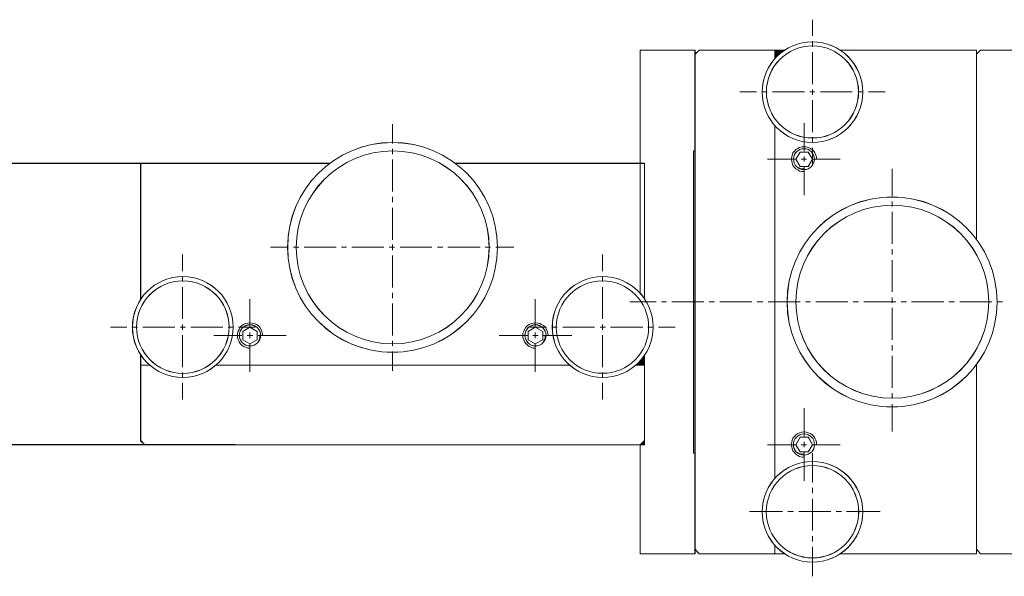
# Model space of a CAD drawing. Units: millimetres. Extents: x -67713 to 12318, y -7560 to 40105.
# Drawn here: x 12104 to 12151, y -7502 to -7475 of the extents above; entities that cross this region are included whole.
import ezdxf

# ---------------------------------------------------------------- set-up
doc = ezdxf.new("R2010")
doc.units = ezdxf.units.MM
doc.header["$LTSCALE"] = 10
doc.header["$PDMODE"] = 34
doc.layers.add('6文字层', color=3, linetype='Continuous')
doc.styles.add('TH-GBD2M', font='calibri.ttf', dxfattribs={"width": 0.8, "height": 2.5})
doc.dimstyles.new('TH-GBD2M', dxfattribs={"dimtxt": 2.5, "dimasz": 4, "dimexe": 2, "dimexo": 0, "dimgap": 1.5, "dimtad": 1, "dimdec": 4, "dimlfac": 0.1, "dimzin": 9, "dimdsep": 46, "dimtxsty": 'TH-GBD2M', "dimcen": 0, "dimclrt": 3, "dimadec": 0, "dimazin": 3, "dimtfac": 1, "dimtdec": 4, "dimtofl": 0, "dimtmove": 0, "dimatfit": 3, "dimfxl": 1, "dimtolj": 1, "dimtzin": 0, "dimarcsym": 0})

# ---------------------------------------------------------------- blocks, each defined once
blk = doc.blocks.new('*D1347')
at = {"layer": '6文字层', "color": 0, "lineweight": -2, "transparency": 16777216}
for p, q in [((12114.474, -7482.046), (12100.329, -7482.046)), ((12102.329, -7486.046), (12102.329, -7491.491)), ((12114.474, -7495.491), (12100.329, -7495.491))]:
    blk.add_line(p, q, dxfattribs=at)
at = {"layer": '6文字层', "color": 0, "transparency": 16777216}
for points in [[(12101.663, -7486.046), (12102.996, -7486.046), (12102.329, -7482.046)], [(12101.663, -7491.491), (12102.996, -7491.491), (12102.329, -7495.491)]]:
    blk.add_solid(points, dxfattribs=at)
at = {"layer": 'Defpoints', "color": 0, "transparency": 16777216}
for p in [(12114.474, -7482.046), (12102.329, -7495.491), (12114.474, -7495.491)]:
    blk.add_point(p, dxfattribs=at)
at = {"layer": '6文字层', "color": 3, "transparency": 16777216, "insert": (12099.549, -7488.768), "char_height": 2.5, "attachment_point": 5, "rotation": 90, "style": 'TH-GBD2M'}
blk.add_mtext('\\A1;33.5', dxfattribs=at)

msp = doc.modelspace()

# ---------------------------------------------------------------- hatches: boundary and pattern name
at = {"true_color": 0xeeecee}
h = msp.add_hatch(color=7, dxfattribs=at)
h.dxf.hatch_style = 2
h.paths.add_polyline_path([(12140.27939, -7477.02556), (12140.26438, -7476.63289), (12140.73577, -7476.63289), (12140.6214, -7476.71107), (12140.44289, -7476.86865)])
h = msp.add_hatch(color=7, dxfattribs=at)
h.dxf.hatch_style = 2
h.paths.add_polyline_path([(12134.03138, -7491.19918), (12134.03138, -7491.6851), (12133.61723, -7491.6851), (12133.65946, -7491.64897), (12133.81722, -7491.48498), (12133.95234, -7491.32807)])
h = msp.add_hatch(color=7, dxfattribs=at)
h.dxf.hatch_style = 2
h.paths.add_polyline_path([(12134.03138, -7495.29802), (12134.03138, -7495.49124), (12133.83797, -7495.49124)])

# ---------------------------------------------------------------- linework, layer by layer
at = {"color": 7, "lineweight": 0}
for points in [[(12142.06705, -7475.95429), (12142.06705, -7475.18068)], [(12142.06705, -7476.46997), (12142.06705, -7476.21213)], [(12133.83568, -7476.62871), (12133.83568, -7488.29124)], [(12136.45382, -7476.62871), (12133.83568, -7476.62871)], [(12133.83811, -7476.63292), (12133.83811, -7482.0455), (12133.83811, -7488.27889)], [(12136.45161, -7476.63292), (12133.83811, -7476.63292)], [(12136.45161, -7476.63292), (12136.45161, -7476.8325), (12136.45161, -7481.45291), (12136.45161, -7495.89089), (12136.45161, -7500.4896), (12136.45161, -7500.7106)], [(12136.45161, -7476.8325), (12136.65204, -7476.63292)], [(12136.45382, -7476.62871), (12136.45382, -7500.70795)], [(12136.45382, -7476.82707), (12136.65218, -7476.62871)], [(12136.65204, -7476.63292), (12140.26443, -7476.63292), (12140.73577, -7476.63292)], [(12136.65218, -7476.62871), (12140.73784, -7476.62871)], [(12140.26214, -7477.04521), (12140.26214, -7476.62871)], [(12140.26443, -7477.03957), (12140.26443, -7476.63292)], [(12142.06705, -7478.25503), (12142.06705, -7476.72767)], [(12143.39604, -7476.62871), (12149.90184, -7476.62871)], [(12143.40011, -7476.63292), (12149.90427, -7476.63292)], [(12149.90184, -7476.62871), (12149.90184, -7485.65346)], [(12150.1002, -7476.62871), (12149.90184, -7476.82707)], [(12149.90427, -7476.63292), (12149.90427, -7476.8325), (12149.90427, -7485.6581)], [(12150.09756, -7476.63292), (12149.90427, -7476.8325)], [(12153.51101, -7476.63292), (12150.09756, -7476.63292)], [(12153.51158, -7476.62871), (12150.1002, -7476.62871)], [(12139.38936, -7478.63191), (12138.59597, -7478.63191)], [(12139.90511, -7478.63191), (12139.64727, -7478.63191)], [(12141.69017, -7478.63191), (12140.16282, -7478.63191)], [(12142.18608, -7478.63191), (12141.94802, -7478.63191)], [(12142.06705, -7478.77079), (12142.06705, -7478.51288)], [(12143.97107, -7478.63191), (12142.44393, -7478.63191)], [(12144.48683, -7478.63191), (12144.22877, -7478.63191)], [(12145.53813, -7478.63191), (12144.74467, -7478.63191)], [(12142.06705, -7480.55599), (12142.06705, -7479.02864)], [(12121.9942, -7481.09139), (12121.9942, -7480.17912)], [(12141.67011, -7481.46826), (12141.67011, -7480.11963)], [(12140.26214, -7497.09821), (12140.26214, -7480.2186)], [(12140.26443, -7497.09785), (12140.26443, -7488.67154), (12140.26443, -7480.23881)], [(12142.06705, -7481.0519), (12142.06705, -7480.79384)], [(12121.9942, -7481.60693), (12121.9942, -7481.34945)], [(12136.37349, -7481.45291), (12136.37349, -7495.89089)], [(12136.45161, -7481.45291), (12136.37349, -7481.45291)], [(12136.37449, -7481.44841), (12136.37449, -7495.88825)], [(12136.45382, -7481.44841), (12136.37449, -7481.44841)], [(12142.26541, -7481.84514), (12142.26541, -7481.74596), (12142.22571, -7481.64678), (12142.18608, -7481.54738), (12142.12653, -7481.46826), (12142.0472, -7481.38915), (12141.96787, -7481.3296), (12141.86869, -7481.28996), (12141.7695, -7481.25026), (12141.67011, -7481.25026), (12141.55108, -7481.25026), (12141.45211, -7481.28996), (12141.37278, -7481.3296), (12141.2736, -7481.38915), (12141.21412, -7481.46826), (12141.13471, -7481.54738), (12141.09508, -7481.64678), (12141.07523, -7481.74596), (12141.05538, -7481.84514), (12141.07523, -7481.94432), (12141.09508, -7482.0435), (12141.13471, -7482.14269), (12141.21412, -7482.24165), (12141.2736, -7482.30121), (12141.37278, -7482.36069), (12141.45211, -7482.42017), (12141.55108, -7482.44023), (12141.67011, -7482.44023)], [(12141.47217, -7481.50996), (12141.27138, -7481.84535)], [(12141.47196, -7481.50797), (12141.2736, -7481.84514)], [(12141.86869, -7481.50797), (12141.47196, -7481.50797)], [(12141.87133, -7481.50996), (12141.47217, -7481.50996)], [(12142.06705, -7481.84514), (12141.86869, -7481.50797)], [(12142.06462, -7481.84535), (12141.87133, -7481.50996)], [(12142.06705, -7482.10298), (12142.06705, -7481.30974)], [(12109.71652, -7482.0435), (12105.94789, -7482.0435)], [(12109.95394, -7482.0455), (12118.99312, -7482.0455)], [(12109.95394, -7488.55016), (12109.95394, -7482.0455)], [(12109.95458, -7482.0435), (12118.99897, -7482.0435)], [(12109.95458, -7488.5493), (12109.95458, -7482.0435)], [(12121.9942, -7483.39235), (12121.9942, -7481.86499)], [(12125.00607, -7482.0455), (12133.83811, -7482.0455), (12134.0314, -7482.0455)], [(12125.00907, -7482.0435), (12134.03404, -7482.0435)], [(12134.0314, -7482.0455), (12134.0314, -7488.54301)], [(12134.03404, -7482.0435), (12134.03404, -7488.5493)], [(12141.2736, -7481.84514), (12139.92497, -7481.84514)], [(12141.27138, -7481.84535), (12141.47217, -7482.20238)], [(12141.2736, -7481.84514), (12141.47196, -7482.20217)], [(12141.78914, -7481.84514), (12141.53144, -7481.84514)], [(12141.67011, -7481.96417), (12141.67011, -7481.72589)], [(12141.86869, -7482.20217), (12142.06705, -7481.84514)], [(12141.87133, -7482.20238), (12142.06462, -7481.84535)], [(12143.39604, -7481.84514), (12142.0472, -7481.84514)], [(12141.35071, -7482.24508), (12141.37906, -7482.25279), (12141.41505, -7482.26657), (12141.49324, -7482.3022), (12141.57135, -7482.3022), (12141.67196, -7482.3022)], [(12141.35293, -7482.24165), (12141.41248, -7482.26172), (12141.49181, -7482.30121), (12141.57114, -7482.30121), (12141.67011, -7482.30121)], [(12141.47196, -7482.20217), (12141.86869, -7482.20217)], [(12141.47217, -7482.20238), (12141.87133, -7482.20238)], [(12141.67011, -7483.57086), (12141.67011, -7482.22202)], [(12141.67011, -7482.34105), (12141.67011, -7482.30121)], [(12141.67196, -7482.34548), (12141.67196, -7482.3022)], [(12145.87537, -7483.61056), (12145.87537, -7482.30121)], [(12121.9942, -7483.90811), (12121.9942, -7483.65005)], [(12145.87537, -7484.10626), (12145.87537, -7483.8684)], [(12121.9942, -7485.69316), (12121.9942, -7484.16574)], [(12145.87537, -7485.89145), (12145.87537, -7484.36431)], [(12116.99591, -7486.05019), (12116.16283, -7486.05019)], [(12117.51167, -7486.05019), (12117.25383, -7486.05019)], [(12119.29673, -7486.05019), (12117.76952, -7486.05019)], [(12119.79264, -7486.05019), (12119.55458, -7486.05019)], [(12121.57763, -7486.05019), (12120.05027, -7486.05019)], [(12122.09339, -7486.05019), (12121.83554, -7486.05019)], [(12121.9942, -7486.189), (12121.9942, -7485.93116)], [(12123.87866, -7486.05019), (12122.35123, -7486.05019)], [(12124.39434, -7486.05019), (12124.1365, -7486.05019)], [(12126.1794, -7486.05019), (12124.63241, -7486.05019)], [(12126.6751, -7486.05019), (12126.41747, -7486.05019)], [(12127.78595, -7486.05019), (12126.93316, -7486.05019)], [(12145.87537, -7486.40722), (12145.87537, -7486.14937)], [(12111.95778, -7487.20067), (12111.95778, -7486.40722)], [(12121.9942, -7487.97406), (12121.9942, -7486.44692)], [(12132.03063, -7487.20067), (12132.03063, -7486.40722)], [(12145.87537, -7488.19227), (12145.87537, -7486.66492)], [(12111.95778, -7487.69658), (12111.95778, -7487.45851)], [(12132.03063, -7487.69658), (12132.03063, -7487.45851)], [(12111.95778, -7489.48163), (12111.95778, -7487.95421)], [(12132.03063, -7489.48163), (12132.03063, -7487.95421)], [(12115.17101, -7489.87829), (12115.17101, -7488.52945)], [(12121.9942, -7488.48982), (12121.9942, -7488.23176)], [(12128.8174, -7489.87829), (12128.8174, -7488.52945)], [(12134.58929, -7488.66833), (12133.33977, -7488.66833)], [(12135.0852, -7488.66833), (12134.84713, -7488.66833)], [(12136.8704, -7488.66833), (12135.34304, -7488.66833)], [(12137.38616, -7488.66833), (12137.12831, -7488.66833)], [(12139.171, -7488.66833), (12137.64379, -7488.66833)], [(12139.6869, -7488.66833), (12139.42906, -7488.66833)], [(12141.47196, -7488.66833), (12139.94482, -7488.66833)], [(12141.96787, -7488.66833), (12141.72966, -7488.66833)], [(12143.75307, -7488.66833), (12142.22571, -7488.66833)], [(12144.26861, -7488.66833), (12144.01077, -7488.66833)], [(12146.05388, -7488.66833), (12144.52653, -7488.66833)], [(12145.87537, -7488.70803), (12145.87537, -7488.45012)], [(12146.56964, -7488.66833), (12146.31173, -7488.66833)], [(12148.35442, -7488.66833), (12146.80764, -7488.66833)], [(12148.85054, -7488.66833), (12148.59248, -7488.66833)], [(12150.6356, -7488.66833), (12149.10845, -7488.66833)], [(12151.15114, -7488.66833), (12150.89344, -7488.66833)], [(12121.9942, -7490.27487), (12121.9942, -7488.74766)], [(12145.87537, -7490.47338), (12145.87537, -7488.94602)], [(12109.29994, -7489.87829), (12108.5067, -7489.87829)], [(12109.79585, -7489.87829), (12109.538, -7489.87829)], [(12111.58112, -7489.87829), (12110.05376, -7489.87829)], [(12112.09666, -7489.87829), (12111.83875, -7489.87829)], [(12111.95778, -7489.99732), (12111.95778, -7489.73948)], [(12113.88186, -7489.87829), (12112.35451, -7489.87829)], [(12114.39762, -7489.87829), (12114.13978, -7489.87829)], [(12115.78595, -7490.27487), (12115.7661, -7490.15584), (12115.74604, -7490.05688), (12115.70662, -7489.97733), (12115.64707, -7489.87829), (12115.56753, -7489.79896), (12115.48841, -7489.73948), (12115.38901, -7489.69978), (12115.29005, -7489.68), (12115.17101, -7489.66015), (12115.07183, -7489.68), (12114.97286, -7489.69978), (12114.87368, -7489.73948), (12114.79435, -7489.79896), (12114.71502, -7489.87829), (12114.65547, -7489.97733), (12114.61584, -7490.05688), (12114.57614, -7490.15584), (12114.57614, -7490.27487), (12114.57614, -7490.3742), (12114.61584, -7490.47338), (12114.65547, -7490.57256), (12114.71502, -7490.65197), (12114.79435, -7490.7313), (12114.87368, -7490.79078), (12114.97286, -7490.83048), (12115.07183, -7490.87011), (12115.17101, -7490.87011)], [(12115.42886, -7489.87829), (12114.63569, -7489.87829)], [(12115.17366, -7489.87851), (12114.83077, -7490.07873)], [(12114.83077, -7490.07873), (12114.83077, -7490.47824)], [(12115.17101, -7489.87829), (12114.83398, -7490.07665)], [(12114.83398, -7490.07665), (12114.83398, -7490.47338)], [(12115.52804, -7490.07665), (12115.17101, -7489.87829)], [(12115.53068, -7490.07873), (12115.17366, -7489.87851)], [(12115.52804, -7490.47338), (12115.52804, -7490.07665)], [(12115.53068, -7490.47824), (12115.53068, -7490.07873)], [(12129.43234, -7490.27487), (12129.41248, -7490.15584), (12129.39263, -7490.05688), (12129.35293, -7489.97733), (12129.29324, -7489.87829), (12129.21412, -7489.79896), (12129.11473, -7489.73948), (12129.03561, -7489.69978), (12128.93621, -7489.68), (12128.8174, -7489.66015), (12128.71821, -7489.68), (12128.61903, -7489.69978), (12128.51985, -7489.73948), (12128.44052, -7489.79896), (12128.36097, -7489.87829), (12128.30142, -7489.97733), (12128.26201, -7490.05688), (12128.2223, -7490.15584), (12128.2223, -7490.27487), (12128.2223, -7490.3742), (12128.26201, -7490.47338), (12128.30142, -7490.57256), (12128.36097, -7490.65197), (12128.44052, -7490.7313), (12128.51985, -7490.79078), (12128.61903, -7490.83048), (12128.71821, -7490.87011), (12128.8174, -7490.87011)], [(12128.8174, -7489.87829), (12128.48015, -7490.07665)], [(12128.48015, -7490.07665), (12128.48015, -7490.47338)], [(12128.81904, -7489.87851), (12128.48279, -7490.07873)], [(12128.48279, -7490.07873), (12128.48279, -7490.47824)], [(12129.35293, -7489.87829), (12128.57933, -7489.87829)], [(12129.17421, -7490.07665), (12128.8174, -7489.87829)], [(12129.17585, -7490.07873), (12128.81904, -7489.87851)], [(12129.17421, -7490.47338), (12129.17421, -7490.07665)], [(12129.17585, -7490.47824), (12129.17585, -7490.07873)], [(12129.86869, -7489.87829), (12129.61085, -7489.87829)], [(12131.65375, -7489.87829), (12130.12654, -7489.87829)], [(12132.16951, -7489.87829), (12131.91159, -7489.87829)], [(12132.03063, -7489.99732), (12132.03063, -7489.73948)], [(12133.95471, -7489.87829), (12132.4075, -7489.87829)], [(12134.4504, -7489.87829), (12134.19278, -7489.87829)], [(12135.5017, -7489.87829), (12134.70825, -7489.87829)], [(12111.95778, -7491.78217), (12111.95778, -7490.25524)], [(12114.79435, -7490.27487), (12113.44551, -7490.27487)], [(12114.83077, -7490.47824), (12115.17366, -7490.67139)], [(12114.83398, -7490.47338), (12115.17101, -7490.67175)], [(12115.3099, -7490.27487), (12115.05198, -7490.27487)], [(12115.17101, -7490.39384), (12115.17101, -7490.13621)], [(12115.17101, -7490.67175), (12115.52804, -7490.47338)], [(12115.17366, -7490.67139), (12115.53068, -7490.47824)], [(12115.56753, -7490.57256), (12115.60744, -7490.53293), (12115.62708, -7490.4536), (12115.64707, -7490.35442), (12115.64707, -7490.27487)], [(12116.91658, -7490.27487), (12115.56753, -7490.27487)], [(12115.58738, -7490.557), (12115.60923, -7490.53558)], [(12115.6163, -7490.49994), (12115.62986, -7490.45639), (12115.64464, -7490.35699), (12115.64464, -7490.27809)], [(12115.68699, -7490.27809), (12115.64464, -7490.27809)], [(12115.68656, -7490.27487), (12115.64707, -7490.27487)], [(12121.9942, -7490.77093), (12121.9942, -7490.53293)], [(12128.44052, -7490.27487), (12127.09189, -7490.27487)], [(12128.48015, -7490.47338), (12128.8174, -7490.67175)], [(12128.48279, -7490.47824), (12128.81904, -7490.67139)], [(12128.95628, -7490.27487), (12128.69836, -7490.27487)], [(12128.8174, -7490.39384), (12128.8174, -7490.13621)], [(12128.8174, -7490.67175), (12129.17421, -7490.47338)], [(12128.81904, -7490.67139), (12129.17585, -7490.47824)], [(12129.21169, -7490.57785), (12129.23312, -7490.53558), (12129.27582, -7490.45639), (12129.29024, -7490.35699), (12129.29024, -7490.27809)], [(12129.21412, -7490.57256), (12129.23376, -7490.53293), (12129.2736, -7490.4536), (12129.29324, -7490.35442), (12129.29324, -7490.27487)], [(12130.56296, -7490.27487), (12129.21412, -7490.27487)], [(12129.33315, -7490.27809), (12129.29024, -7490.27809)], [(12129.33315, -7490.27487), (12129.29324, -7490.27487)], [(12132.03063, -7491.78217), (12132.03063, -7490.25524)], [(12115.17101, -7492.00059), (12115.17101, -7490.65197)], [(12121.9942, -7491.96089), (12121.9942, -7491.02863)], [(12128.8174, -7492.00059), (12128.8174, -7490.65197)], [(12145.87537, -7490.98914), (12145.87537, -7490.7313)], [(12109.95394, -7495.29801), (12109.95394, -7491.6852), (12109.95394, -7491.19236)], [(12109.95458, -7495.29316), (12109.95458, -7491.18729)], [(12134.0314, -7491.19921), (12134.0314, -7491.6852), (12134.0314, -7495.29801), (12134.0314, -7495.49131)], [(12134.03404, -7491.18729), (12134.03404, -7495.49152)], [(12145.87537, -7492.77398), (12145.87537, -7491.24684)], [(12110.36809, -7491.6852), (12109.95394, -7491.6852)], [(12110.37109, -7491.6832), (12109.95458, -7491.6832)], [(12130.44393, -7491.6832), (12113.54469, -7491.6832)], [(12130.44615, -7491.6852), (12122.32838, -7491.6852), (12113.5449, -7491.6852)], [(12134.0314, -7491.6852), (12133.61732, -7491.6852)], [(12134.03404, -7491.6832), (12133.61753, -7491.6832)], [(12149.90184, -7491.6832), (12149.90184, -7500.70795)], [(12149.90427, -7491.6852), (12149.90427, -7500.4896), (12149.90427, -7500.7106)], [(12111.95778, -7492.29793), (12111.95778, -7492.04022)], [(12132.03063, -7492.29793), (12132.03063, -7492.04022)], [(12111.95778, -7493.32959), (12111.95778, -7492.53592)], [(12132.03063, -7493.32959), (12132.03063, -7492.53592)], [(12145.87537, -7493.28974), (12145.87537, -7493.03204)], [(12141.67011, -7495.09458), (12141.67011, -7493.74617)], [(12145.87537, -7494.85659), (12145.87537, -7493.5478)], [(12142.26541, -7495.49152), (12142.26541, -7495.37249), (12142.22571, -7495.27331), (12142.18608, -7495.17413), (12142.12653, -7495.09458), (12142.0472, -7495.01546), (12141.96787, -7494.95591), (12141.86869, -7494.91607), (12141.7695, -7494.89643), (12141.67011, -7494.87658), (12141.55108, -7494.89643), (12141.45211, -7494.91607), (12141.37278, -7494.95591), (12141.2736, -7495.01546), (12141.21412, -7495.09458), (12141.13471, -7495.17413), (12141.09508, -7495.27331), (12141.07523, -7495.37249), (12141.05538, -7495.49152), (12141.07523, -7495.5907), (12141.09508, -7495.68989), (12141.13471, -7495.78885), (12141.21412, -7495.8684), (12141.2736, -7495.94773), (12141.37278, -7496.00728), (12141.45211, -7496.04691), (12141.55108, -7496.0864), (12141.67011, -7496.0864)], [(12141.47217, -7495.13428), (12141.27138, -7495.49131)], [(12141.47196, -7495.1345), (12141.2736, -7495.49152)], [(12141.86869, -7495.1345), (12141.47196, -7495.1345)], [(12141.87133, -7495.13428), (12141.47217, -7495.13428)], [(12142.06705, -7495.49152), (12141.86869, -7495.1345)], [(12142.06462, -7495.49131), (12141.87133, -7495.13428)], [(12109.91488, -7495.49152), (12105.94789, -7495.49152)], [(12110.15294, -7495.49131), (12109.95394, -7495.29801)], [(12110.15294, -7495.49152), (12109.95458, -7495.29316)], [(12134.0314, -7495.49131), (12133.83811, -7495.49131), (12110.15294, -7495.49131)], [(12134.03404, -7495.49152), (12110.15294, -7495.49152)], [(12134.03404, -7495.29316), (12133.83568, -7495.49152)], [(12133.83568, -7495.49152), (12133.83568, -7500.70795)], [(12134.0314, -7495.29801), (12133.83811, -7495.49131)], [(12133.83811, -7495.49131), (12133.83811, -7496.48348)], [(12141.2736, -7495.49152), (12139.92497, -7495.49152)], [(12141.27138, -7495.49131), (12141.47217, -7495.83355)], [(12141.2736, -7495.49152), (12141.47196, -7495.8287)], [(12141.78914, -7495.49152), (12141.53144, -7495.49152)], [(12141.67011, -7495.61055), (12141.67011, -7495.35264)], [(12141.86869, -7495.8287), (12142.06705, -7495.49152)], [(12141.87133, -7495.83355), (12142.06462, -7495.49131)], [(12143.39604, -7495.49152), (12142.0472, -7495.49152)], [(12136.45161, -7495.89089), (12136.37349, -7495.89089)], [(12136.45382, -7495.88825), (12136.37449, -7495.88825)], [(12141.35071, -7495.86918), (12141.41505, -7495.91231), (12141.49324, -7495.93338), (12141.57135, -7495.94794), (12141.67196, -7495.94794)], [(12141.35293, -7495.8684), (12141.41248, -7495.90788), (12141.49181, -7495.92788), (12141.57114, -7495.94773), (12141.67011, -7495.94773)], [(12141.47196, -7495.8287), (12141.86869, -7495.8287)], [(12141.47217, -7495.83355), (12141.87133, -7495.83355)], [(12141.67011, -7497.21724), (12141.67011, -7495.8684)], [(12141.67011, -7495.98743), (12141.67011, -7495.94773)], [(12141.67196, -7495.99043), (12141.67196, -7495.94794)], [(12142.06705, -7497.29657), (12142.06705, -7495.88825)], [(12133.83568, -7496.48334), (12133.83568, -7500.31144)], [(12133.83811, -7496.48348), (12133.83811, -7500.31108)], [(12142.06705, -7497.81212), (12142.06705, -7497.55427)], [(12142.06705, -7499.59739), (12142.06705, -7498.06996)], [(12140.63902, -7498.6849), (12139.05218, -7498.6849)], [(12141.15456, -7498.6849), (12140.89672, -7498.6849)], [(12142.93983, -7498.6849), (12141.41248, -7498.6849)], [(12143.45559, -7498.6849), (12143.19768, -7498.6849)], [(12145.30013, -7498.6849), (12143.69359, -7498.6849)], [(12142.06705, -7500.11308), (12142.06705, -7499.85523)], [(12133.83811, -7500.31108), (12133.83811, -7500.7106)], [(12140.26214, -7500.70795), (12140.26214, -7500.2716)], [(12140.26443, -7500.7106), (12140.26443, -7500.29652), (12140.26443, -7500.27481)], [(12142.06705, -7501.77889), (12142.06705, -7500.37099)], [(12133.83568, -7500.70795), (12136.45382, -7500.70795)], [(12133.83811, -7500.7106), (12136.45161, -7500.7106)], [(12136.45161, -7500.4896), (12136.65204, -7500.7106)], [(12136.45382, -7500.48995), (12136.65218, -7500.70795)], [(12136.45382, -7500.48995), (12136.65218, -7500.70795)], [(12140.73577, -7500.7106), (12140.26443, -7500.7106), (12137.859, -7500.7106), (12136.65204, -7500.7106)], [(12136.65218, -7500.70795), (12137.862, -7500.70795)], [(12140.73784, -7500.70795), (12136.65218, -7500.70795)], [(12149.90427, -7500.7106), (12143.39304, -7500.7106)], [(12149.90184, -7500.70795), (12143.39604, -7500.70795)], [(12149.90184, -7500.48995), (12150.1002, -7500.70795)], [(12149.90427, -7500.4896), (12150.09756, -7500.7106)], [(12153.51101, -7500.7106), (12150.09756, -7500.7106)], [(12153.51158, -7500.70795), (12150.1002, -7500.70795)]]:
    msp.add_lwpolyline(points, dxfattribs=at)
for centre, radius in [((12142.0643, -7478.64273), 2.40471), ((12142.06701, -7478.64194), 2.40496), ((12142.06816, -7478.63573), 2.20285), ((12142.06701, -7478.63191), 2.20169), ((12121.9926, -7486.06179), 5.01443), ((12121.99431, -7486.06008), 5.01318), ((12122.00413, -7486.06008), 4.61158), ((12122.00341, -7486.06215), 4.60918), ((12141.6604, -7481.84525), 0.50082), ((12141.66061, -7481.849), 0.49994), ((12145.87373, -7488.67187), 5.01816), ((12145.87516, -7488.66833), 5.01828), ((12145.88405, -7488.66101), 4.61095), ((12145.88515, -7488.65851), 4.61158), ((12111.96781, -7489.8684), 2.40992), ((12111.97013, -7489.86812), 2.40991), ((12111.96742, -7489.87126), 2.21347), ((12111.9676, -7489.86829), 2.21161), ((12132.04055, -7489.8684), 2.40987), ((12132.04287, -7489.86812), 2.40996), ((12132.02859, -7489.87126), 2.20817), ((12115.17994, -7490.26766), 0.50526), ((12115.18094, -7490.26513), 0.50571), ((12128.82621, -7490.26766), 0.50521), ((12128.82732, -7490.26513), 0.50582), ((12141.6604, -7495.48149), 0.50589), ((12141.66061, -7495.48352), 0.50516), ((12142.0643, -7498.70029), 2.40468), ((12142.06701, -7498.69483), 2.40491), ((12142.06816, -7498.69715), 2.20828), ((12142.06701, -7498.69472), 2.20649)]:
    msp.add_circle(centre, radius, dxfattribs=at)

# ---------------------------------------------------------------- dimensions: what is measured, and where the dimension line sits
at = {"layer": '6文字层'}
dim = msp.add_linear_dim(base=(12102.32935, -7495.49131), p1=(12114.47353, -7482.0455), p2=(12114.47353, -7495.49131), angle=90, text='33.5', dimstyle='TH-GBD2M', dxfattribs=at)
dim.commit()
dim.dimension.update_dxf_attribs({"geometry": '*D1347', "text_midpoint": (12099.54858, -7488.76841)})

doc.saveas('drawing.dxf')
